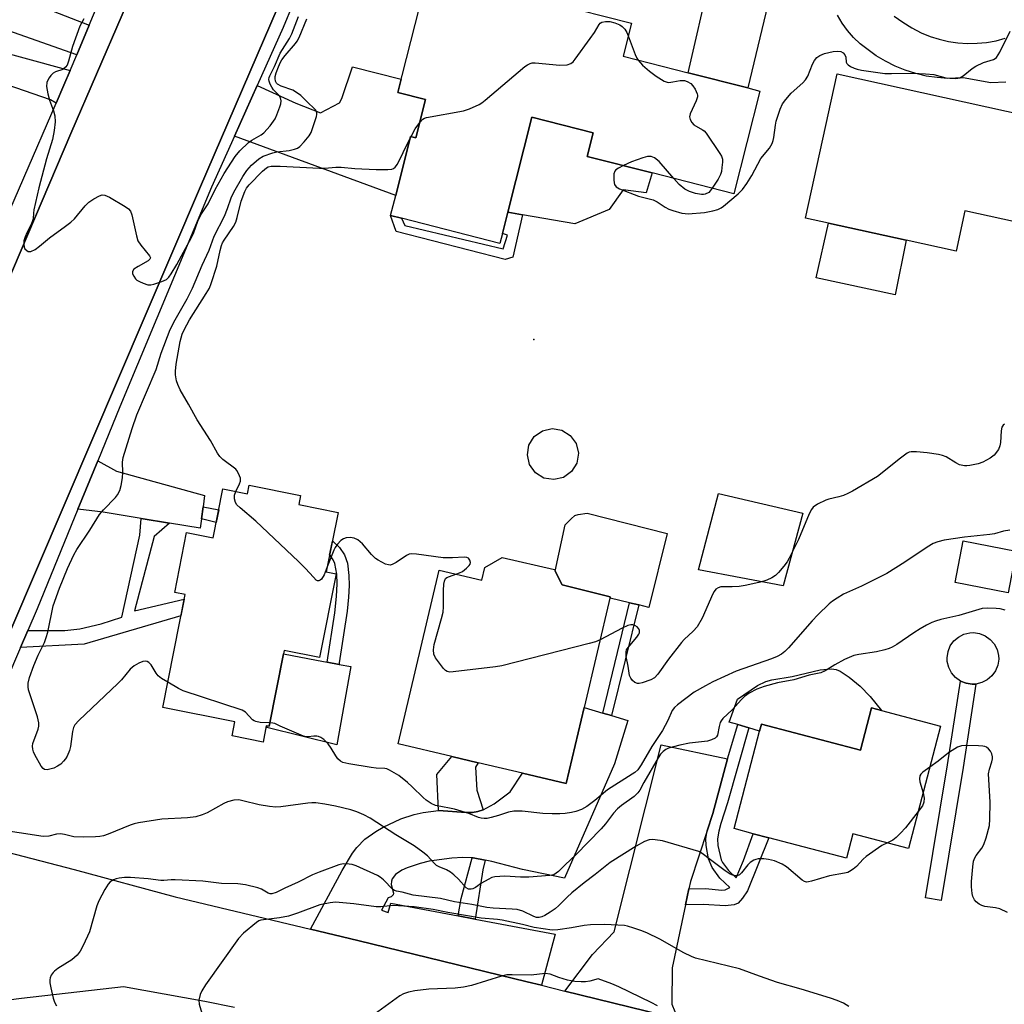
# Model space of a CAD drawing. Units: inches. Extents: x 1285760 to 1291761, y 489452 to 493452.
# Drawn here: x 1287400 to 1287671, y 491627 to 491898 of the extents above; entities that cross this region are included whole.
import ezdxf

# ---------------------------------------------------------------- set-up
doc = ezdxf.new("R2010")
doc.units = ezdxf.units.IN
doc.header["$MEASUREMENT"] = 0
for name, color, linetype in [('BLDG-Footprint', 5, 'Continuous'), ('CULTRL-Pad', 6, 'Continuous'), ('ELEV-Spot Elevation', 7, 'Continuous'), ('TRANS-Driveway', 251, 'Continuous'), ('TRANS-Non Street Sidewalk', 7, 'Continuous'), ('TRANS-Road', 130, 'Continuous'), ('TRANS-Street Sidewalk', 7, 'Continuous'), ('Undefined', 1, 'Continuous')]:
    doc.layers.add(name, color=color, linetype=linetype)

msp = doc.modelspace()

# ---------------------------------------------------------------- linework, layer by layer
at = {"layer": 'BLDG-Footprint', "elevation": 290.17}
msp.add_lwpolyline([(1287546.33, 491902.05), (1287568.05, 491896.53), (1287565.74, 491887.45), (1287583.64, 491882.9), (1287600.09, 491878.72), (1287603.41, 491877.88), (1287596.22, 491849.62), (1287573.75, 491855.34), (1287555.82, 491859.9), (1287557.46, 491866.36), (1287540.61, 491870.65), (1287533.98, 491844.55), (1287532.5, 491838.73), (1287531.8, 491835.97), (1287504.72, 491842.86), (1287501.73, 491843.61), (1287503.14, 491849.15), (1287507.26, 491865.35), (1287508.67, 491865.04), (1287511.34, 491875.51), (1287503.72, 491877.45), (1287512.06, 491910.27)], dxfattribs=at)
at = {"layer": 'BLDG-Footprint'}
for points, elevation in [([(1287697.47, 491866.64), (1287691.2, 491838.05), (1287659.82, 491844.93), (1287657.39, 491833.83), (1287643.66, 491836.84), (1287622.28, 491841.53), (1287615.95, 491842.92), (1287624.65, 491882.6), (1287677.53, 491871.01), (1287687.89, 491868.74)], 291.14), ([(1287462.8, 491769.44), (1287476.95, 491766.64), (1287476.45, 491764.11), (1287487.28, 491761.96), (1287484.03, 491745.57), (1287486.72, 491745.03), (1287482.17, 491722.04), (1287472.46, 491723.96), (1287468.32, 491703.11), (1287467.52, 491703.27), (1287466.64, 491698.78), (1287458.11, 491700.47), (1287458.88, 491704.32), (1287439, 491708.26), (1287445.16, 491739.36), (1287442.3, 491739.92), (1287445.57, 491756.41), (1287452.93, 491754.95), (1287455.6, 491768.41), (1287462.33, 491767.08)], 312.09), ([(1287673.96, 491751.32), (1287671.74, 491739.84), (1287657.13, 491742.67), (1287659.36, 491754.15)], 287.32), ([(1287546.84, 491746.2), (1287548.96, 491742.06), (1287562.22, 491738.7), (1287555.04, 491708.28), (1287550.11, 491687.37), (1287538.01, 491690.22), (1287525.84, 491693.09), (1287518.55, 491694.81), (1287503.86, 491698.28), (1287515.13, 491746.03), (1287526.81, 491743.27), (1287527.64, 491746.79), (1287532.49, 491749.58)], 289.91), ([(1287653.13, 491703.16), (1287644.32, 491669.5), (1287629, 491673.5), (1287627.25, 491666.84), (1287605.82, 491672.44), (1287601.54, 491673.56), (1287596.28, 491674.94), (1287603.3, 491701.8), (1287603.8, 491703.7), (1287631.06, 491696.56), (1287634.09, 491708.14), (1287636.83, 491707.43)], 285.36)]:
    msp.add_lwpolyline(points, close=True, dxfattribs=dict(at, elevation=elevation))
at = {"layer": 'CULTRL-Pad'}
for points in [[(1287573.75, 491855.34), (1287572.11, 491849.88), (1287565.77, 491850.66), (1287561.88, 491845.32), (1287552.5, 491841.35), (1287538.07, 491843.84), (1287533.98, 491844.55), (1287540.61, 491870.65), (1287557.46, 491866.36), (1287555.82, 491859.9)], [(1287643.66, 491836.84), (1287640.59, 491821.84), (1287618.86, 491826.51), (1287622.29, 491841.53)], [(1287549.31, 491771.59), (1287546.64, 491770.96), (1287543.93, 491771.41), (1287541.6, 491772.86), (1287540, 491775.09), (1287539.38, 491777.76), (1287539.83, 491780.47), (1287541.28, 491782.8), (1287543.51, 491784.4), (1287546.18, 491785.02), (1287548.88, 491784.57), (1287551.21, 491783.12), (1287552.81, 491780.89), (1287553.44, 491778.22), (1287552.99, 491775.51), (1287551.54, 491773.18)], [(1287615.22, 491761.7), (1287609.8, 491741.74), (1287586.54, 491746.14), (1287592.03, 491767.15)], [(1287577.88, 491756.12), (1287572.83, 491735.82), (1287570.03, 491736.49), (1287567.49, 491737.09), (1287562.14, 491738.35), (1287562.22, 491738.7), (1287548.96, 491742.06), (1287547.06, 491745.77), (1287549.79, 491758.53), (1287551.41, 491760.2), (1287552.5, 491761.07), (1287553.4, 491761.38), (1287555.82, 491761.78)], [(1287662.87, 491714.73), (1287661.83, 491714.68), (1287660.17, 491714.93), (1287658.61, 491715.56), (1287657.24, 491716.54), (1287656.14, 491717.82), (1287655.37, 491719.31), (1287654.98, 491720.95), (1287654.93, 491721.98), (1287655.18, 491723.65), (1287655.81, 491725.21), (1287656.79, 491726.57), (1287658.06, 491727.67), (1287659.56, 491728.44), (1287661.2, 491728.83), (1287662.23, 491728.88), (1287663.89, 491728.63), (1287665.45, 491728), (1287666.82, 491727.02), (1287667.92, 491725.75), (1287668.69, 491724.25), (1287669.08, 491722.62), (1287669.13, 491721.58), (1287668.88, 491719.92), (1287668.25, 491718.36), (1287667.27, 491716.99), (1287666, 491715.89), (1287664.5, 491715.12)], [(1287490.77, 491719.51), (1287486.95, 491698), (1287467.67, 491702.74), (1287467.76, 491703.22), (1287468.32, 491703.11), (1287472.27, 491723.02), (1287481.3, 491721.33), (1287484.29, 491720.76), (1287487.57, 491720.13)], [(1287633.77, 491711.29), (1287636.83, 491707.43), (1287634.09, 491708.14), (1287631.06, 491696.56), (1287603.8, 491703.7), (1287603.3, 491701.8), (1287600.37, 491702.67), (1287597.35, 491703.56), (1287594.94, 491704.28), (1287597.26, 491710.57), (1287602.72, 491714.34), (1287605.06, 491715.45), (1287606.71, 491715.92), (1287612.29, 491716.79), (1287619.99, 491718.65), (1287623.14, 491718.9), (1287624.36, 491718.71), (1287625.52, 491718.26), (1287628, 491716.61), (1287630.98, 491714.18)]]:
    msp.add_lwpolyline(points, close=True, dxfattribs=at)
at = {"layer": 'ELEV-Spot Elevation'}
msp.add_point((1287541.15, 491809.48, 291.51), dxfattribs=at)
at = {"layer": 'TRANS-Driveway'}
for points in [[(1287617.54, 491934.49), (1287612.32, 491929.67), (1287600.09, 491878.72), (1287583.64, 491882.9), (1287589.61, 491908.89), (1287594.8, 491918.2), (1287598.48, 491932.69), (1287596.59, 491939.77), (1287597.98, 491939.43)], [(1287418.77, 491896.01), (1287415.35, 491887.87), (1287388.5, 491897.25), (1287392.67, 491906.18)], [(1287413.54, 491883.54), (1287411.83, 491879.47), (1287409.7, 491874.59), (1287408.11, 491875.47), (1287391.32, 491881.24), (1287388.77, 491882.12), (1287382.15, 491884.39), (1287384.87, 491891.3)], [(1287458.75, 491865.46), (1287465.02, 491879.4), (1287475.65, 491874.51), (1287482.46, 491871.86), (1287487.66, 491874.6), (1287488.29, 491875.85), (1287491.22, 491884.52), (1287504.66, 491881.18), (1287503.72, 491877.45), (1287511.34, 491875.51), (1287508.67, 491865.04), (1287507.26, 491865.35), (1287503.14, 491849.15)], [(1287450.11, 491763.5), (1287449.65, 491760.18), (1287449.28, 491757.57), (1287440.88, 491758.98), (1287433.04, 491760.3), (1287422.6, 491762.04), (1287415.68, 491762.8), (1287421.15, 491776.14), (1287426.3, 491773.31), (1287450.54, 491766.59)], [(1287560.14, 491706.76), (1287562.59, 491706.03), (1287567, 491704.71), (1287563.33, 491692.78), (1287549.64, 491661.33), (1287538.04, 491663.74), (1287529.64, 491665.92), (1287527.75, 491666.29), (1287524.5, 491666.88), (1287524.23, 491666.91), (1287521.6, 491667.01), (1287518.64, 491666.85), (1287512.31, 491665.95), (1287509.9, 491665.39), (1287506.27, 491664.17), (1287504.86, 491663.5), (1287503.11, 491662.31), (1287502.19, 491661.17), (1287501.95, 491660.51), (1287501.92, 491659.55), (1287502.5, 491657.21), (1287502.46, 491656.77), (1287501.87, 491656.17), (1287501.04, 491655.88), (1287499.26, 491652.52), (1287501.1, 491651.86), (1287501.82, 491654.42), (1287520.33, 491650.93), (1287525.06, 491650.04), (1287547.02, 491645.89), (1287543.32, 491631.84), (1287539.29, 491632.83), (1287492.75, 491644.17), (1287479.68, 491647.31), (1287488.43, 491663.39), (1287491.28, 491668.19), (1287492.43, 491669.75), (1287494.62, 491672.02), (1287497.7, 491674.2), (1287499.7, 491675.34), (1287504.6, 491677.6), (1287508.25, 491678.8), (1287510.71, 491679.39), (1287514.9, 491679.89), (1287522.54, 491679.35), (1287524.26, 491679.39), (1287525.73, 491679.62), (1287527.2, 491680.11), (1287530.24, 491681.74), (1287534.65, 491685.08), (1287538.01, 491690.22), (1287550.11, 491687.37), (1287555.04, 491708.28)], [(1287594.49, 491694.17), (1287590.48, 491679.11), (1287588.88, 491674.3), (1287584.28, 491660.44), (1287583.85, 491658.4), (1287582.91, 491653.99), (1287579.21, 491636.68), (1287579.18, 491626.66), (1287580.84, 491622.62), (1287549.72, 491630.27), (1287557.34, 491640.27), (1287563.31, 491646.51), (1287576.19, 491697.99)]]:
    msp.add_lwpolyline(points, close=True, dxfattribs=at)
for points in [[(1287671.12, 491880.32), (1287667.01, 491880.18), (1287659.37, 491881.49), (1287655.16, 491881.36), (1287652.17, 491881.57), (1287649.21, 491882.01), (1287646.29, 491882.69), (1287643.43, 491883.59), (1287640.65, 491884.72), (1287637.97, 491886.06), (1287635.41, 491887.61), (1287630.98, 491890.91), (1287629.15, 491892.65), (1287627.49, 491894.55), (1287626.01, 491896.6), (1287624.73, 491898.78)], [(1287640.34, 491898.52), (1287642.71, 491896.81), (1287645.21, 491895.27), (1287647.8, 491893.92), (1287650.24, 491892.93), (1287652.75, 491892.14), (1287655.32, 491891.55), (1287657.93, 491891.17), (1287660.56, 491890.99), (1287663.19, 491891.03), (1287665.82, 491891.28), (1287668.41, 491891.74), (1287670.96, 491892.4)]]:
    msp.add_lwpolyline(points, dxfattribs=at)
at = {"layer": 'TRANS-Non Street Sidewalk'}
for points in [[(1287538.07, 491843.84), (1287535.41, 491832.2), (1287533.25, 491831.51), (1287503.3, 491839.28), (1287501.73, 491843.61), (1287504.72, 491842.86), (1287505.7, 491840.87), (1287532.71, 491834.49), (1287533.95, 491838.23), (1287532.5, 491838.73), (1287533.98, 491844.55)], [(1287449.65, 491760.18), (1287450.11, 491763.5), (1287454.46, 491762.65), (1287453.76, 491759.14)], [(1287440.88, 491758.98), (1287436.63, 491755.31), (1287431.25, 491734.9), (1287444.91, 491738.05), (1287443.99, 491733.45), (1287417.36, 491725.73), (1287399.87, 491724.81), (1287401.87, 491729.46), (1287412.1, 491729.45), (1287416.23, 491729.9), (1287422.03, 491731.31), (1287427.77, 491733.13), (1287432.68, 491755.71), (1287433.04, 491760.3)], [(1287487.62, 491720.52), (1287487.57, 491720.13), (1287484.29, 491720.76), (1287486.35, 491734.32), (1287486.86, 491738.79), (1287487, 491742.3), (1287486.9, 491744.98), (1287486.42, 491747.88), (1287485.97, 491748.93), (1287485.18, 491750.03), (1287484.95, 491750.22), (1287485.71, 491754.04), (1287485.93, 491753.91), (1287487.71, 491752.27), (1287489.09, 491750.24), (1287489.85, 491748.03), (1287490.28, 491744.62), (1287490.34, 491741.88), (1287490.19, 491738.59), (1287489.79, 491734.81)], [(1287562.59, 491706.03), (1287560.14, 491706.76), (1287567.49, 491737.09), (1287570.03, 491736.49)], [(1287660.17, 491714.93), (1287661.83, 491714.68), (1287662.87, 491714.73), (1287659.35, 491691.79), (1287653.31, 491655.2), (1287649.02, 491655.91), (1287655.06, 491692.47), (1287658.61, 491715.56)], [(1287582.91, 491653.99), (1287583.85, 491658.4), (1287588.54, 491658.43), (1287592.79, 491658.04), (1287593.81, 491658.13), (1287595.13, 491658.72), (1287592.4, 491661.28), (1287590.23, 491664.21), (1287589.27, 491666.62), (1287588.57, 491670.28), (1287588.54, 491672.21), (1287588.88, 491674.3), (1287590.48, 491679.11), (1287594.49, 491694.17), (1287597.35, 491703.56), (1287600.37, 491702.67), (1287594.51, 491682.01), (1287592.68, 491676.38), (1287592.1, 491674.29), (1287591.76, 491672.11), (1287591.81, 491670.35), (1287592.72, 491666.4), (1287593.1, 491665.61), (1287594.74, 491663.39), (1287596.88, 491661.39), (1287598.92, 491666.19), (1287601.54, 491673.56), (1287605.82, 491672.44), (1287599.97, 491657.84), (1287598.58, 491655.78), (1287597.41, 491654.47), (1287596.35, 491653.95), (1287593.84, 491653.69), (1287587.84, 491654.08)], [(1287527.2, 491680.11), (1287525.73, 491679.62), (1287524.26, 491679.39), (1287522.54, 491679.35), (1287514.9, 491679.89), (1287514.42, 491689.8), (1287518.55, 491694.81), (1287525.84, 491693.09), (1287525.09, 491691.9), (1287525.46, 491685.56)], [(1287527.75, 491666.29), (1287527.1, 491663.59), (1287525.06, 491650.04), (1287520.33, 491650.93), (1287521.2, 491655.68), (1287524.23, 491666.91), (1287524.5, 491666.88)]]:
    msp.add_lwpolyline(points, close=True, dxfattribs=at)
at = {"layer": 'TRANS-Road'}
msp.add_lwpolyline([(1287484.68, 491933.29), (1287449.15, 491850.98), (1287397.23, 491729.6), (1287382.98, 491695.54), (1287358.1, 491735.92), (1287413.75, 491866.19), (1287449.04, 491947.94)], close=True, dxfattribs=at)
msp.add_lwpolyline([(1287458.78, 491625.72), (1287450.6, 491627.39), (1287428.25, 491631.4), (1287400.16, 491628.22), (1287366.32, 491623.94), (1287393.68, 491669.11), (1287414.6, 491663.73), (1287442.42, 491656.17), (1287479.68, 491647.31), (1287492.75, 491644.17), (1287539.29, 491632.83), (1287543.32, 491631.84), (1287549.72, 491630.27), (1287580.84, 491622.62)], dxfattribs=at)
at = {"layer": 'TRANS-Street Sidewalk'}
for points in [[(1287449.04, 491947.94), (1287413.75, 491866.19), (1287358.1, 491735.92), (1287357.02, 491733.71), (1287355.87, 491731.53), (1287354.48, 491729.5), (1287351.24, 491725.79), (1287349.4, 491724.15), (1287347.44, 491722.66), (1287343.18, 491720.19), (1287340.92, 491719.22), (1287336.19, 491717.84), (1287331.3, 491717.25), (1287328.84, 491717.25), (1287326.38, 491717.45), (1287323.97, 491717.92), (1287321.56, 491718.45), (1287317.41, 491720), (1287262.9, 491748.13), (1287222.63, 491770.94), (1287187.6, 491791.2)], [(1287488.17, 491933.98), (1287472.18, 491895.33), (1287465.02, 491879.4), (1287458.75, 491865.46), (1287452.42, 491851.4), (1287427.24, 491790.96), (1287421.15, 491776.14), (1287415.68, 491762.8), (1287404.45, 491735.45), (1287401.87, 491729.46), (1287399.87, 491724.81), (1287387.9, 491697.05)], [(1287391.76, 491833.44), (1287409.7, 491874.59), (1287411.83, 491879.47), (1287413.54, 491883.54), (1287415.35, 491887.87), (1287418.77, 491896.01), (1287434.11, 491932.6)], [(1287397.23, 491729.6), (1287449.15, 491850.98), (1287484.68, 491933.29)]]:
    msp.add_lwpolyline(points, dxfattribs=at)
at = {"layer": 'Undefined'}
msp.add_line((1287507.15, 491864.91, 290), (1287507.36, 491865.33, 290), dxfattribs=at)
for points, elevation in [([(1287417.25, 491897.77), (1287416.19, 491895.7), (1287414.16, 491890.14), (1287413.06, 491886.06), (1287412.69, 491885.04), (1287412.26, 491884.41), (1287411.48, 491883.8), (1287409.52, 491883.2), (1287408.82, 491882.81), (1287408.24, 491882.2), (1287407.73, 491881.48), (1287407.31, 491880.71), (1287407.13, 491880.19), (1287407.03, 491879.09), (1287407.38, 491877.08), (1287407.84, 491875.38), (1287408.96, 491872.46), (1287409.27, 491871.08), (1287409.39, 491869.38), (1287409.14, 491867.04), (1287408.64, 491864.59), (1287406.99, 491859.25), (1287404.89, 491851.21), (1287403.53, 491845.16), (1287403.4, 491844.29), (1287403.3, 491842.76), (1287403.18, 491842.18), (1287402.76, 491841.14), (1287401.57, 491838.83), (1287401.11, 491837.77), (1287400.81, 491836.66), (1287400.73, 491835.72), (1287400.86, 491834.94), (1287401.09, 491834.51), (1287401.59, 491833.99), (1287401.98, 491833.76), (1287402.19, 491833.7), (1287402.66, 491833.75), (1287403.88, 491834.33), (1287405.05, 491835.16), (1287407.85, 491837.52), (1287412.29, 491840.71), (1287413.69, 491841.79), (1287414.69, 491842.76), (1287417.63, 491846.27), (1287418.65, 491847.27), (1287420.09, 491848.22), (1287421.58, 491849.06), (1287422.33, 491849.31), (1287423.08, 491849.25), (1287424.36, 491848.64), (1287428.68, 491846.1), (1287429.62, 491845.44), (1287430.13, 491844.82), (1287430.52, 491843.78), (1287431.79, 491838.09), (1287432.2, 491836.71), (1287432.95, 491835.45), (1287435.37, 491832.57), (1287435.61, 491832), (1287435.5, 491831.63), (1287435.02, 491831.15), (1287432.29, 491829.64), (1287431.09, 491828.83), (1287430.67, 491828.26), (1287430.71, 491827.6), (1287431.01, 491826.91), (1287431.47, 491826.25), (1287431.86, 491825.89), (1287432.58, 491825.47), (1287433.62, 491825.02), (1287434.95, 491824.6), (1287435.76, 491824.55), (1287436.58, 491824.71), (1287438.77, 491825.47), (1287440.05, 491826.07), (1287440.67, 491826.63), (1287441.36, 491827.58), (1287442.92, 491830.13), (1287444.16, 491832.53), (1287446.97, 491837.62), (1287447.55, 491838.97), (1287448.66, 491842.04), (1287449.46, 491843.79), (1287451.49, 491846.88), (1287453.47, 491850.82), (1287455.92, 491855.2), (1287458.95, 491859.9), (1287460.23, 491861.44), (1287462.62, 491863.69), (1287463.56, 491864.38), (1287466.11, 491865.82), (1287466.81, 491866.34), (1287468.55, 491868.35), (1287469.93, 491870.27), (1287470.43, 491871.33), (1287471.26, 491873.56), (1287471.51, 491874.39), (1287471.6, 491875.21), (1287471.42, 491875.99), (1287471.04, 491876.7), (1287469.5, 491878.25), (1287469, 491878.97), (1287468.59, 491879.75), (1287468.32, 491880.56), (1287468.26, 491881.06), (1287468.33, 491881.57), (1287468.51, 491882.09), (1287469.75, 491884.64), (1287471.32, 491888.28), (1287473.88, 491892.36), (1287474.52, 491893.64), (1287476.36, 491898.42)], 286), ([(1287440.38, 491715.22), (1287438.63, 491716.27), (1287437.74, 491717.03), (1287437.2, 491717.69), (1287435.8, 491720.02), (1287435.19, 491720.61), (1287434.74, 491720.9), (1287434.26, 491721.06), (1287433.5, 491720.95), (1287432.45, 491720.5), (1287431.16, 491719.77), (1287430.07, 491718.83), (1287427.65, 491715.92), (1287426.64, 491714.84), (1287415.94, 491704.72), (1287414.79, 491703.48), (1287414.42, 491702.74), (1287414.13, 491701.66), (1287413.61, 491697.56), (1287413.38, 491696.41), (1287412.72, 491694.85), (1287412.27, 491694.14), (1287411.74, 491693.49), (1287410.94, 491692.72), (1287410.03, 491692.1), (1287409.05, 491691.6), (1287407.97, 491691.27), (1287407.17, 491691.15), (1287406.48, 491691.25), (1287406.1, 491691.5), (1287405.58, 491692.14), (1287403.82, 491695.27), (1287403.45, 491696.08), (1287403.24, 491696.84), (1287403.17, 491697.59), (1287403.29, 491698.4), (1287404.71, 491702.31), (1287404.91, 491703.16), (1287404.95, 491704.01), (1287404.54, 491705.69), (1287402.09, 491713.13), (1287401.93, 491713.95), (1287401.95, 491714.94), (1287402.33, 491716.51), (1287403.52, 491719.81), (1287404.75, 491722.67), (1287406.46, 491726.2), (1287406.95, 491727.5), (1287407.37, 491729.03), (1287408.89, 491736.24), (1287410.61, 491741.1), (1287412.83, 491746.55), (1287414.51, 491750.3), (1287415.32, 491751.76), (1287418.95, 491757.02), (1287421.64, 491761.34), (1287422.7, 491762.64), (1287426.03, 491766.07), (1287426.52, 491766.77), (1287427.16, 491768.01), (1287427.6, 491769.36), (1287427.92, 491771.42), (1287428.01, 491772.89), (1287427.98, 491775.8), (1287428.14, 491777.1), (1287430.57, 491785), (1287431.92, 491788.76), (1287437.16, 491801.3), (1287438.54, 491805.74), (1287441.07, 491812.27), (1287442.39, 491814.91), (1287445.73, 491820.71), (1287447.19, 491823.6), (1287449.83, 491829.97), (1287451.76, 491834.08), (1287453.19, 491837.97), (1287455.97, 491843.49), (1287456.81, 491845.59), (1287457.82, 491848.53), (1287458.55, 491850.04), (1287461.07, 491854.37), (1287462.18, 491855.98), (1287463.41, 491857.47), (1287465.42, 491859.22), (1287466.65, 491859.95), (1287469.34, 491860.88), (1287470.45, 491861.12), (1287473.85, 491861.52), (1287475.27, 491861.87), (1287476.07, 491862.17), (1287476.77, 491862.65), (1287477.98, 491863.92), (1287479.29, 491865.53), (1287479.86, 491866.52), (1287480.65, 491868.68), (1287481.33, 491870.86), (1287481.43, 491871.39), (1287481.42, 491871.9), (1287481.14, 491872.59), (1287480.65, 491873.2), (1287479.01, 491874.63), (1287476.99, 491876.64), (1287475.84, 491877.52), (1287474.84, 491878.08), (1287471.64, 491879.21), (1287470.6, 491879.75), (1287470.31, 491880.05), (1287470.03, 491880.61), (1287469.92, 491881.31), (1287469.97, 491881.84), (1287470.27, 491882.91), (1287470.86, 491884.51), (1287471.4, 491885.82), (1287471.79, 491886.51), (1287472.68, 491887.65), (1287475.56, 491890.92), (1287476.05, 491891.59), (1287476.58, 491892.59), (1287478.69, 491897.78)], 288), ([(1287509.74, 491869.25), (1287510.59, 491870.16), (1287511.05, 491870.44), (1287511.58, 491870.64), (1287521.78, 491872.45), (1287523.43, 491873.01), (1287526.09, 491874.17), (1287526.83, 491874.64), (1287527.77, 491875.37), (1287538.73, 491884.6), (1287539.43, 491885.12), (1287540.18, 491885.5), (1287540.72, 491885.6), (1287541.57, 491885.61), (1287548.35, 491885.02), (1287550.33, 491885.13), (1287551.36, 491885.44), (1287551.99, 491885.95), (1287552.53, 491886.61), (1287556.69, 491892.33), (1287557.86, 491894.02), (1287559.11, 491896.18), (1287559.46, 491896.54), (1287559.89, 491896.8), (1287560.91, 491897.04), (1287562.08, 491897), (1287563.5, 491896.66), (1287564.82, 491896.1), (1287565.49, 491895.64), (1287566.19, 491894.88), (1287566.76, 491893.98), (1287567.17, 491893.05)], 290), ([(1287565.82, 491857.35), (1287564.43, 491856.64), (1287563.75, 491856.18), (1287563.42, 491855.81), (1287563.2, 491855.11), (1287563.16, 491853.47), (1287563.26, 491852.65), (1287563.41, 491852.15), (1287563.83, 491851.55), (1287564.77, 491850.95), (1287569.96, 491848.94), (1287573.26, 491848.17), (1287574.06, 491847.92), (1287575.08, 491847.38), (1287577.3, 491845.97), (1287578.32, 491845.41), (1287579.41, 491845), (1287581.95, 491844.3), (1287582.81, 491844.16), (1287583.69, 491844.14), (1287588.13, 491844.51), (1287590.44, 491844.92), (1287591.8, 491845.33), (1287592.7, 491845.75), (1287593.39, 491846.21), (1287597.42, 491849.58), (1287598.65, 491850.81), (1287599.81, 491852.47), (1287601.21, 491854.68), (1287603.7, 491859.28), (1287606.05, 491862.21), (1287606.75, 491863.48), (1287607.07, 491864.3), (1287607.27, 491865.13), (1287607.71, 491868.53), (1287607.92, 491869.62), (1287608.98, 491872.87), (1287609.65, 491874.36), (1287610.5, 491875.52), (1287612.05, 491877.27), (1287615.23, 491880.14), (1287615.98, 491880.97), (1287616.55, 491881.98), (1287617.91, 491885.25), (1287618.43, 491886.28), (1287619.1, 491887.11), (1287619.92, 491887.69), (1287621.22, 491888.2), (1287623.58, 491888.75), (1287624.76, 491888.89), (1287625.72, 491888.74), (1287626.32, 491888.38), (1287626.77, 491887.85), (1287627.01, 491887.21), (1287627.18, 491885.87), (1287627.36, 491885.47), (1287627.69, 491885.1), (1287628.34, 491884.65), (1287629.35, 491884.16), (1287630.17, 491883.89), (1287631.34, 491883.65), (1287637.81, 491882.72), (1287639.59, 491882.68), (1287645.54, 491882.79), (1287649.02, 491882.64), (1287651.32, 491882.43), (1287654.61, 491881.56), (1287655.64, 491881.39), (1287657.35, 491881.34), (1287658.42, 491881.54), (1287659.39, 491882.06), (1287661.83, 491884.12), (1287662.8, 491884.75), (1287664.95, 491885.73), (1287667.66, 491886.59), (1287668.13, 491886.82), (1287668.54, 491887.15), (1287669.03, 491887.81), (1287669.44, 491888.56), (1287672.25, 491894.32)], 290), ([(1287567.17, 491893.05), (1287569.09, 491887.96), (1287569.54, 491886.95), (1287569.87, 491886.4)], 290), ([(1287569.87, 491886.4), (1287571.07, 491885), (1287572.99, 491883.32), (1287574.85, 491881.95), (1287577.06, 491880.58), (1287577.83, 491880.3), (1287578.34, 491880.26), (1287579.42, 491880.38), (1287581.48, 491880.79), (1287582.61, 491880.76), (1287583.39, 491880.49), (1287584.37, 491879.95), (1287584.96, 491879.36), (1287585.6, 491878.42), (1287586.17, 491877.15), (1287586.23, 491876.72), (1287586.19, 491876.28), (1287585.82, 491875.19), (1287584.21, 491871.63), (1287584.06, 491870.82), (1287584.22, 491870.09), (1287584.69, 491869.19), (1287585.23, 491868.62), (1287587.61, 491867.24), (1287588.05, 491866.92), (1287588.64, 491866.29), (1287592.41, 491860.7), (1287592.83, 491859.95), (1287593.07, 491859.16), (1287593.09, 491858.31), (1287592.96, 491856.87), (1287592.79, 491855.72), (1287592.57, 491854.89), (1287591.89, 491853.59), (1287590.29, 491851.13)], 290), ([(1287507.36, 491865.33), (1287508.51, 491867.47), (1287509.74, 491869.25)], 290), ([(1287459.12, 491767.72), (1287460.17, 491769.78), (1287460.44, 491770.56), (1287460.41, 491771.36), (1287459.89, 491772.69), (1287459.45, 491773.44), (1287459.1, 491773.88), (1287455.6, 491776.54), (1287454.76, 491777.33), (1287454.06, 491778.26), (1287452.13, 491781.7), (1287448.45, 491787.4), (1287446.12, 491791.71), (1287443.8, 491795.68), (1287443.14, 491797.14), (1287442.82, 491798.16), (1287442.53, 491799.77), (1287442.49, 491800.84), (1287442.72, 491802.78), (1287443.82, 491808.97), (1287444.35, 491810.98), (1287444.9, 491812.19), (1287446.42, 491814.95), (1287451.01, 491822.16), (1287451.84, 491823.65), (1287452.33, 491824.93), (1287453.9, 491829.73), (1287454.81, 491834.04), (1287455.19, 491835.37), (1287455.49, 491836.11), (1287455.93, 491836.89), (1287458.45, 491840.6), (1287459.1, 491841.77), (1287459.54, 491843.11), (1287460.59, 491847.61), (1287461.57, 491850.23), (1287462.11, 491851.17), (1287462.8, 491852.06), (1287466.44, 491855.87), (1287467.54, 491856.76), (1287468.04, 491857), (1287468.85, 491857.2), (1287471.35, 491857.24), (1287482.18, 491856.68), (1287483.66, 491856.7), (1287486.65, 491856.92), (1287488.11, 491856.92), (1287491.88, 491856.57), (1287497.75, 491856.28), (1287500.99, 491856.27), (1287502.11, 491856.42), (1287502.58, 491856.61), (1287502.98, 491856.9), (1287503.65, 491857.72), (1287505.16, 491860.98), (1287507.15, 491864.91)], 290), ([(1287579.68, 491853.83), (1287575.64, 491858.46), (1287574.37, 491859.47), (1287573.46, 491859.88), (1287572.47, 491859.88), (1287571.14, 491859.55), (1287568.08, 491858.4), (1287565.82, 491857.35)], 290), ([(1287590.29, 491851.13), (1287589.72, 491850.39), (1287589.31, 491849.99), (1287588.36, 491849.5), (1287587.84, 491849.39), (1287587.29, 491849.39), (1287585.63, 491849.71), (1287584, 491850.21), (1287582.77, 491850.91), (1287581.21, 491852.17), (1287579.68, 491853.83)], 290), ([(1287670.76, 491786.23), (1287670.36, 491785.92), (1287670.03, 491785.43), (1287669.78, 491784.36), (1287669.62, 491781.14), (1287669.49, 491780.3), (1287669.04, 491779.29), (1287667.85, 491777.72), (1287666.77, 491776.84), (1287664.81, 491775.79), (1287663.47, 491775.32), (1287661.18, 491774.82), (1287660.32, 491774.72), (1287659.75, 491774.74), (1287658.39, 491775.08), (1287657.37, 491775.59), (1287654.66, 491777.25), (1287653.65, 491777.65), (1287652.54, 491777.91), (1287649.41, 491778.37), (1287646.47, 491778.59), (1287645.02, 491778.58), (1287644.48, 491778.48), (1287643.97, 491778.26), (1287642.08, 491776.91), (1287635.75, 491771.83), (1287628.9, 491767.82), (1287627.61, 491767.12), (1287626.39, 491766.62), (1287625.13, 491766.25), (1287622.36, 491765.63), (1287621.56, 491765.36), (1287619.26, 491764.18), (1287618.1, 491763.39), (1287617.58, 491762.77), (1287616.92, 491761.55), (1287614, 491754.46), (1287611.5, 491749.37), (1287610.89, 491748.35), (1287610.03, 491747.17), (1287608.53, 491745.38), (1287607.68, 491744.59), (1287606.68, 491743.96), (1287605.35, 491743.3), (1287604.52, 491743), (1287603.1, 491742.64), (1287599.36, 491741.87), (1287597.66, 491741.61), (1287595.72, 491741.47), (1287592.63, 491741.44), (1287591.91, 491741.21), (1287591.3, 491740.79), (1287590.81, 491740.21), (1287590.43, 491739.51), (1287587.51, 491732.89), (1287586.11, 491730.49), (1287585.06, 491729.25), (1287582.58, 491726.99), (1287581.8, 491726.17), (1287578.21, 491721.58), (1287575.3, 491717.42), (1287574.38, 491716.45), (1287573.39, 491715.85), (1287571.01, 491715.03), (1287570.19, 491714.86), (1287569.68, 491714.88), (1287568.99, 491715.19), (1287568.36, 491715.71), (1287567.84, 491716.34), (1287567.52, 491717.06), (1287567.16, 491719.66), (1287566.61, 491722.26), (1287566.58, 491723.61), (1287566.7, 491724.11), (1287567.09, 491724.81), (1287569.55, 491727.59), (1287570.1, 491728.41), (1287570.24, 491728.84), (1287570.22, 491729.5), (1287570.07, 491729.91), (1287569.58, 491730.46), (1287568.93, 491730.87), (1287568.44, 491731.03), (1287567.9, 491731.05), (1287567.08, 491730.85), (1287565.49, 491730.1), (1287559.43, 491726.88)], 290), ([(1287484.32, 491747), (1287483.44, 491744.74), (1287482.73, 491743.6), (1287482.39, 491743.28), (1287482.02, 491743.08), (1287481.64, 491743.1), (1287481.25, 491743.33), (1287480.47, 491744.09), (1287478.33, 491746.52), (1287476.4, 491748.41), (1287464.66, 491759.53), (1287460.29, 491763.18), (1287459.44, 491763.99), (1287459.01, 491764.67), (1287458.79, 491765.68), (1287458.8, 491766.73), (1287459.12, 491767.72)], 290), ([(1287672.22, 491757.02), (1287670.42, 491756.75), (1287667.98, 491756.1), (1287666.69, 491755.84), (1287659.68, 491755.13), (1287654.08, 491754.27), (1287652.42, 491753.88), (1287651.13, 491753.38), (1287649.4, 491752.39), (1287643.27, 491748.24), (1287638.33, 491745.12), (1287631.4, 491741.65), (1287626.41, 491739.41), (1287624.64, 491738.39), (1287623.42, 491737.57), (1287622.5, 491736.84), (1287619.32, 491733.81), (1287617.77, 491732.14), (1287611.24, 491724.65), (1287610.23, 491723.64), (1287609.35, 491722.96), (1287608.13, 491722.27), (1287606.6, 491721.63), (1287596.85, 491718.31), (1287590.44, 491715.29), (1287588.39, 491714.22), (1287585.32, 491712.45), (1287580.69, 491709), (1287579.85, 491708.23), (1287579.25, 491707.45), (1287578.08, 491704.74), (1287576.62, 491701.99), (1287573.62, 491697.51), (1287570.75, 491692.53), (1287569.76, 491691.16), (1287568.95, 491690.41), (1287568.25, 491689.91), (1287561.45, 491685.66), (1287557.97, 491682.73), (1287555.72, 491681), (1287554.26, 491680.22), (1287552.72, 491679.62), (1287551.58, 491679.37), (1287549.8, 491679.14), (1287548.31, 491679.02), (1287546.25, 491678.99), (1287543.61, 491679.11), (1287537.96, 491679.77), (1287535.63, 491679.76), (1287534.2, 491679.52), (1287531.41, 491678.58), (1287529.46, 491678.02), (1287528.33, 491677.77), (1287527.49, 491677.69), (1287526.7, 491677.79), (1287525.92, 491678), (1287523.27, 491679.07), (1287519.36, 491680.28), (1287517.94, 491680.61), (1287514.1, 491681.33), (1287512.89, 491681.84), (1287511.53, 491682.77), (1287510.66, 491683.49), (1287507.71, 491686.47), (1287506.42, 491687.63), (1287503.96, 491689.54), (1287501.48, 491691.01), (1287500.71, 491691.36), (1287500.15, 491691.5), (1287497.8, 491691.6), (1287496.35, 491691.78), (1287490.25, 491692.73), (1287488.61, 491693.16), (1287487.95, 491693.52), (1287487.23, 491694.16), (1287486.63, 491694.96), (1287485.36, 491697.11), (1287484.53, 491698.27), (1287483.38, 491699.43), (1287482.52, 491700.05), (1287481.87, 491700.31), (1287481.42, 491700.4), (1287480.63, 491700.38), (1287479.03, 491700.19), (1287478.5, 491700.21), (1287477.72, 491700.37), (1287471.31, 491703.11), (1287469.83, 491703.83), (1287469.31, 491703.99), (1287468.52, 491704.1)], 288), ([(1287519.74, 491744.94), (1287520.68, 491745.28), (1287521.55, 491745.72), (1287522.65, 491746.57), (1287523.4, 491747.34), (1287523.65, 491747.75), (1287523.73, 491748.17), (1287523.56, 491748.81), (1287523.16, 491749.35), (1287522.76, 491749.57), (1287521.98, 491749.66), (1287518.77, 491749.45), (1287516.17, 491749.49), (1287508.86, 491750.43), (1287507.42, 491750.53), (1287506.87, 491750.45), (1287506.12, 491750.13), (1287503.3, 491748.2), (1287502.39, 491747.67), (1287501.69, 491747.46), (1287501.17, 491747.5), (1287500.38, 491747.75), (1287499.33, 491748.23), (1287498.29, 491748.77), (1287497.6, 491749.25), (1287496.48, 491750.36), (1287493.97, 491753.3), (1287492.72, 491754.37), (1287491.75, 491754.85), (1287490.61, 491755.03), (1287489.47, 491754.96), (1287488.73, 491754.68), (1287488.06, 491754.23), (1287487.12, 491753.22), (1287486.49, 491752.31), (1287486.1, 491751.53), (1287484.32, 491747)], 290), ([(1287559.43, 491726.88), (1287558.12, 491726.34), (1287556.4, 491725.85), (1287532.39, 491719.73), (1287530.64, 491719.46), (1287518.94, 491718.06), (1287518.09, 491718.02), (1287517.31, 491718.16), (1287516.88, 491718.43), (1287516.31, 491719), (1287514.06, 491721.95), (1287513.61, 491722.93), (1287513.52, 491724.17), (1287513.77, 491725.59), (1287515.76, 491732.74), (1287516.17, 491734.46), (1287516.29, 491735.94), (1287516.26, 491740.44), (1287516.41, 491742.2), (1287516.57, 491743.02), (1287516.89, 491743.72), (1287517.26, 491744.03), (1287517.98, 491744.36), (1287519.74, 491744.94)], 290), ([(1287670.88, 491735.03), (1287669.58, 491735.4), (1287668.41, 491735.54), (1287666.04, 491735.63), (1287664.59, 491735.47), (1287658.18, 491733.54), (1287653.17, 491732.46), (1287651.78, 491732.06), (1287650.72, 491731.66), (1287649.24, 491730.94), (1287647.51, 491729.93), (1287645.81, 491728.86), (1287641.05, 491725.62), (1287639.77, 491724.85), (1287638.97, 491724.49), (1287637.83, 491724.15), (1287635.51, 491723.62), (1287630.67, 491722.84), (1287629.26, 491722.54), (1287627.97, 491722.07), (1287626.72, 491721.47), (1287624.01, 491719.99), (1287621.34, 491718.36), (1287620.14, 491717.83), (1287617, 491717.21), (1287612.7, 491715.9), (1287608.26, 491715.07), (1287604.57, 491714.04), (1287602.53, 491713.31), (1287600.46, 491712.22), (1287599.13, 491711.27), (1287598.31, 491710.48), (1287595.72, 491707.66), (1287593.23, 491705.26), (1287592.75, 491704.61), (1287592.5, 491704.14), (1287592.19, 491703.09), (1287591.7, 491700.65), (1287591.47, 491700.2), (1287591.1, 491699.85), (1287590.12, 491699.34), (1287589.02, 491698.99), (1287584.02, 491698.43), (1287581.4, 491697.91), (1287578.26, 491697.04), (1287577.47, 491696.69), (1287576.81, 491696.2), (1287576.05, 491695.4), (1287575.41, 491694.46), (1287571.47, 491687.64), (1287570.38, 491685.54), (1287569.84, 491684.75), (1287568.78, 491683.81), (1287565.28, 491681.31), (1287564.19, 491680.42), (1287563.12, 491679.2), (1287560.94, 491676.24), (1287559.74, 491674.91), (1287552.76, 491667.75), (1287549.75, 491664.96), (1287547.97, 491663.17), (1287547.34, 491662.65), (1287546.65, 491662.28), (1287545.55, 491662.03), (1287539.75, 491661.56), (1287537.48, 491661.55), (1287533.21, 491661.89), (1287531.82, 491661.82), (1287530.44, 491661.65), (1287529.64, 491661.46), (1287528.57, 491660.99), (1287526.79, 491659.92), (1287525.11, 491658.76), (1287524.41, 491658.4), (1287523.92, 491658.26), (1287523.2, 491658.29), (1287522.54, 491658.64), (1287520.44, 491661.03), (1287519.17, 491662.23), (1287518.27, 491662.95), (1287517.12, 491663.6), (1287515.08, 491664.41), (1287514.41, 491664.8), (1287513.81, 491665.34), (1287511.93, 491667.42), (1287510.57, 491668.5), (1287508.21, 491670.2), (1287503.14, 491673.26), (1287496.07, 491677.8), (1287494.34, 491678.75), (1287492.46, 491679.61), (1287490.8, 491680.12), (1287486.58, 491681.15), (1287483.6, 491681.68), (1287481.14, 491682.01), (1287480.03, 491682.06), (1287478.91, 491681.97), (1287471.55, 491680.91), (1287470.12, 491680.82), (1287468.39, 491681.01), (1287465.52, 491681.47), (1287461.08, 491682.64), (1287459.97, 491682.83), (1287458.55, 491682.74), (1287456.88, 491682.35), (1287455.82, 491681.86), (1287451.23, 491679.25), (1287449.84, 491678.72), (1287448.13, 491678.22), (1287445.85, 491677.91), (1287438.74, 491677.51), (1287432.32, 491676.52), (1287431.17, 491676.27), (1287430.06, 491675.91), (1287423.98, 491673.44), (1287422.71, 491673.01), (1287421.68, 491672.79), (1287420.54, 491672.66), (1287417.09, 491672.58), (1287414.57, 491672.71), (1287411.98, 491673.33), (1287410.86, 491673.48), (1287409.77, 491673.38), (1287407.66, 491672.84), (1287406.14, 491672.81), (1287392.75, 491674.81)], 286), ([(1287468.52, 491704.1), (1287465.84, 491704.16), (1287464.6, 491704.4), (1287464.18, 491704.6), (1287463.75, 491704.92), (1287461.84, 491706.99), (1287460.87, 491707.56), (1287444.67, 491712.9), (1287443.37, 491713.5), (1287440.38, 491715.22)], 288), ([(1287671.54, 491651.86), (1287669.41, 491652.84), (1287668.27, 491653.11), (1287665.32, 491653.54), (1287664.49, 491653.79), (1287663.72, 491654.16), (1287662.92, 491654.78), (1287662.46, 491655.37), (1287662.05, 491656.31), (1287661.87, 491657.14), (1287661.68, 491658.92), (1287661.66, 491660.42), (1287662, 491664.4), (1287662.24, 491666.01), (1287662.55, 491666.89), (1287662.92, 491667.55), (1287664.49, 491669.6), (1287665.08, 491670.57), (1287665.72, 491672.45), (1287666.58, 491675.78), (1287666.71, 491677.51), (1287666.79, 491682.19), (1287666.37, 491690), (1287666.57, 491691.3), (1287667.2, 491693.3), (1287667.39, 491694.16), (1287667.4, 491694.71), (1287667.22, 491695.55), (1287666.85, 491696.29), (1287666.35, 491696.88), (1287665.76, 491697.36), (1287665.28, 491697.57), (1287664.73, 491697.68), (1287663.57, 491697.76), (1287660.01, 491697.8), (1287658.87, 491697.71), (1287657.82, 491697.32), (1287655.62, 491695.94), (1287654.44, 491695.1), (1287652.44, 491693.47), (1287650.18, 491691.9)], 284), ([(1287650.18, 491691.9), (1287648.24, 491690.5), (1287647.66, 491689.9), (1287647.41, 491689.44), (1287647.34, 491688.67), (1287647.47, 491687.83), (1287648.32, 491684.78)], 284), ([(1287648.32, 491684.78), (1287648.62, 491683.35), (1287648.55, 491682.25), (1287648.12, 491681.22), (1287646.98, 491679.67)], 284), ([(1287646.98, 491679.67), (1287643.48, 491675.2), (1287642.13, 491673.69), (1287640.9, 491672.5), (1287640.03, 491671.77), (1287638.53, 491671.01)], 284), ([(1287638.53, 491671.01), (1287637, 491670.29), (1287632.64, 491667.28), (1287631.79, 491666.5), (1287630.01, 491664.51), (1287629.1, 491663.75), (1287628.11, 491663.11), (1287627.58, 491662.89), (1287626.72, 491662.67), (1287622.59, 491661.99), (1287617.59, 491660.47), (1287616.76, 491660.29), (1287616.23, 491660.26), (1287615.72, 491660.37), (1287615.02, 491660.78), (1287610.76, 491664.39), (1287609.56, 491665.19), (1287607.42, 491666.1), (1287605.81, 491666.45), (1287604.44, 491666.63), (1287602.9, 491666.62), (1287602.28, 491666.48), (1287601.75, 491666.24), (1287600.76, 491665.6), (1287600.08, 491665.02), (1287598.34, 491662.76), (1287597.78, 491662.22), (1287597.12, 491661.99), (1287596.64, 491661.99), (1287595.91, 491662.13), (1287595.22, 491662.44), (1287593.82, 491663.35), (1287589.77, 491666.33), (1287587.55, 491668.09), (1287586.57, 491668.64), (1287576.58, 491671.62), (1287574.58, 491671.9), (1287573.73, 491671.93), (1287572.9, 491671.86), (1287571.61, 491671.36), (1287569.36, 491670.15), (1287562.18, 491665.62), (1287558.04, 491662.32), (1287555, 491660.01), (1287551.62, 491657.24), (1287550.33, 491656.1), (1287548.06, 491653.76), (1287547.03, 491652.85), (1287545.68, 491651.92), (1287544.17, 491651.03), (1287543.4, 491650.67), (1287542.62, 491650.47), (1287541.86, 491650.52), (1287541.14, 491650.75), (1287538.17, 491652.22), (1287536.62, 491652.68), (1287535.18, 491652.83), (1287529.95, 491653.07), (1287528.23, 491653.22), (1287524.11, 491654.11), (1287519.31, 491654.78), (1287515.5, 491655.69), (1287507.94, 491656.63), (1287504.89, 491657.42), (1287503.36, 491657.71), (1287502.81, 491657.92), (1287502.37, 491658.22), (1287499.82, 491660.83), (1287498.91, 491661.56), (1287498.17, 491662.03), (1287492.27, 491664.72), (1287491.17, 491665.09), (1287490.34, 491665.21), (1287488.64, 491665.22), (1287487.52, 491665.03), (1287482.08, 491663), (1287480.21, 491662.23), (1287476.32, 491660.24), (1287472.61, 491658.57), (1287470.23, 491657.4), (1287469.02, 491657.05), (1287468.57, 491657.04), (1287468.06, 491657.17), (1287466.23, 491658.28), (1287465.17, 491658.68), (1287461.78, 491659.46), (1287459.73, 491659.76), (1287455.19, 491659.88), (1287450.01, 491660.48), (1287442.42, 491660.89), (1287441.31, 491660.89), (1287439.33, 491660.69), (1287438.48, 491660.69), (1287434.98, 491661.14), (1287430.15, 491661.5), (1287428.49, 491661.48), (1287427.06, 491661.36), (1287426.23, 491661.18), (1287425.45, 491660.89), (1287424.54, 491660.3), (1287423.97, 491659.68), (1287423.06, 491658.17), (1287421.4, 491655.05), (1287420.9, 491653.66), (1287418.86, 491646.52), (1287417.13, 491642.76), (1287416.32, 491641.2), (1287415.44, 491640.13), (1287413.97, 491638.89), (1287410.11, 491636.42), (1287409.2, 491635.74), (1287408.81, 491635.34), (1287408.33, 491634.65), (1287408, 491633.89), (1287407.91, 491633.36), (1287407.96, 491632.52), (1287408.23, 491631.1), (1287408.87, 491628.26), (1287409.22, 491627.17), (1287409.74, 491626.2)], 284), ([(1287627.91, 491625.98), (1287626.44, 491626.9), (1287624.68, 491627.67), (1287622.87, 491628.3), (1287614.76, 491630.74), (1287608.23, 491632.58), (1287603.26, 491634.31), (1287597.76, 491636.37), (1287585.67, 491639.28), (1287584.58, 491639.73), (1287582.45, 491640.77), (1287575.83, 491644.51), (1287572.25, 491646.27), (1287570.66, 491646.93), (1287568.69, 491647.59), (1287566.98, 491648.09), (1287566.12, 491648.27), (1287560.62, 491648.59), (1287556.78, 491648.49), (1287555.02, 491648.32), (1287551.52, 491647.64), (1287547.82, 491647.06), (1287546.2, 491647), (1287541.23, 491647.7), (1287538.06, 491648.58), (1287532.42, 491649.8), (1287531.13, 491649.97), (1287526.64, 491650.3), (1287517.52, 491651.87), (1287513.42, 491652.66), (1287508.2, 491653.44), (1287502.42, 491653.82), (1287499.06, 491653.44), (1287497.8, 491653.44), (1287491.6, 491654.28), (1287486.55, 491654.71), (1287485.11, 491654.56), (1287482.25, 491653.94), (1287476.14, 491651.67), (1287473.63, 491650.87), (1287471.12, 491650.37), (1287465.99, 491649.72), (1287465.5, 491649.57), (1287464.78, 491649.16), (1287461.26, 491646.18), (1287459.84, 491644.73), (1287450.79, 491631.96), (1287449.76, 491630.32), (1287449.34, 491629.3), (1287448.99, 491627.72), (1287449.08, 491626.62), (1287450.79, 491620.78)], 282), ([(1287575.23, 491626.21), (1287573.49, 491627.12), (1287564.53, 491631.44), (1287562.66, 491632.21), (1287558.87, 491633.58), (1287556.61, 491633.01), (1287555.39, 491632.83), (1287554.24, 491632.79), (1287552.46, 491632.93), (1287550.44, 491633.27), (1287548.03, 491634), (1287545.69, 491634.9), (1287544.29, 491635.13), (1287540.4, 491634.59), (1287535.17, 491634.76), (1287533.74, 491634.72), (1287532.3, 491634.38), (1287524.03, 491631.8), (1287521.79, 491631.32), (1287519.52, 491631.06), (1287512.22, 491630.74), (1287508.39, 491630.36), (1287506.67, 491629.98), (1287505.3, 491629.46), (1287504.28, 491628.92), (1287497.19, 491623.8)], 280)]:
    msp.add_lwpolyline(points, dxfattribs=dict(at, elevation=elevation))

doc.saveas('drawing.dxf')
